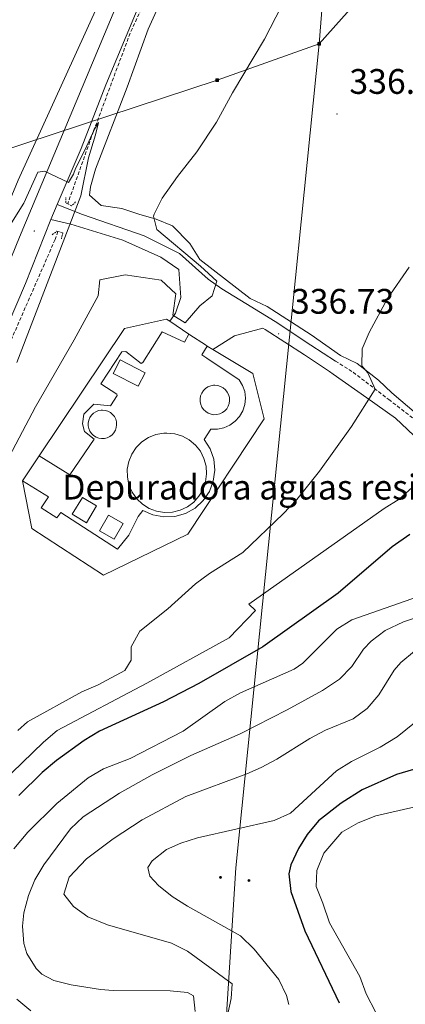
# Model space of a CAD drawing. Units: metres. Extents: x 593081 to 597576, y 4717096 to 4720127.
# Drawn here: x 595083 to 595192, y 4719283 to 4719561 of the extents above; entities that cross this region are included whole.
import ezdxf
from ezdxf.enums import TextEntityAlignment as Align

# ---------------------------------------------------------------- set-up
doc = ezdxf.new("R2010")
doc.units = ezdxf.units.M
doc.header["$MEASUREMENT"] = 0
doc.linetypes.add('TRAZOS', pattern=[0.75, 0.5, -0.25])
doc.linetypes.add('TRAZOSX2', pattern=[1.5, 1, -0.5])
for name, color, linetype, lineweight in [('Carátula', 7, 'Continuous', 5), ('Level 11', 142, 'Continuous', 13), ('Level 15', 1, 'Continuous', 0), ('Level 19', 252, 'Continuous', 0), ('Level 20', 19, 'Continuous', 0), ('Level 21', 19, 'Continuous', 0), ('Level 25', 1, 'Continuous', 0), ('Level 32', 19, 'Continuous', 0), ('Level 36', 19, 'Continuous', 40), ('Level 4', 36, 'Continuous', 30), ('Level 41', 39, 'Continuous', 0), ('Level 5', 36, 'Continuous', 0), ('Level 52', 19, 'Continuous', 0), ('Level 54', 13, 'Continuous', 0), ('Level 7', 1, 'Continuous', 0)]:
    doc.layers.add(name, color=color, linetype=linetype, lineweight=lineweight)
doc.styles.add('Arial', font='ARIAL.TTF', dxfattribs={"height": 0.2})

# ---------------------------------------------------------------- blocks, each defined once
blk = doc.blocks.new('5PATER')
at = {"layer": 'Carátula', "linetype": 'Continuous', "lineweight": 5}
h = blk.add_hatch(color=250, dxfattribs=at)
edge = h.paths.add_edge_path()
edge.add_ellipse((0, 0), major_axis=(-1.33, -1.34), ratio=0.999422, start_angle=0, end_angle=360)
blk = doc.blocks.new('5TME')
at = {"layer": 'Carátula', "color": 250, "linetype": 'Continuous', "lineweight": 5}
for p, q in [((3.7, 3.8), (-3.7, -3.8)), ((-3.7, 3.7), (3.8, -3.8))]:
    blk.add_line(p, q, dxfattribs=at)
at = {"layer": 'Carátula', "color": 250, "linetype": 'Continuous', "lineweight": 5, "flags": 128}
blk.add_lwpolyline([(-3.7, -3.8), (3.8, -3.8), (3.8, 3.7), (-3.7, 3.7), (-3.7, -3.8)], dxfattribs=at)
blk = doc.blocks.new('5PELE')
at = {"layer": 'Carátula', "linetype": 'Continuous', "lineweight": 5}
h = blk.add_hatch(color=9, dxfattribs=at)
edge = h.paths.add_edge_path()
edge.add_arc((0, 0), 2.85, 359.999, 719.999)
at = {"layer": 'Carátula', "color": 252, "linetype": 'Continuous', "lineweight": 5}
blk.add_circle((0, 0, 0), 2.85, dxfattribs=at)

msp = doc.modelspace()

# ---------------------------------------------------------------- linework, layer by layer
at = {"layer": 'Level 11', "color": 142, "linetype": 'TRAZOSX2', "lineweight": 13}
for points in [[(595323.62, 4719795.61, 340.63), (595321, 4719793.3, 340.01), (595314.44, 4719787, 339.94), (595310.21, 4719784.64, 339.84), (595305.63, 4719781.52, 339.67), (595301.88, 4719778.52, 339.47), (595290.21, 4719767.85, 338.74), (595278.4, 4719758.61, 337.93), (595238.22, 4719733.12, 336.01), (595230.52, 4719727.72, 335.63), (595217.56, 4719716.36, 335.39), (595213.6, 4719713.32, 335.02), (595210.45, 4719709.18, 334.81), (595201.8, 4719696.94, 334.41), (595191.96, 4719682.92, 334.38), (595170.44, 4719650.76, 333.95), (595160, 4719635.8, 333.41), (595134.69, 4719596.8, 332.46), (595127.68, 4719585.4, 332.07), (595123.18, 4719576.47, 331.97), (595114.39, 4719557.38, 331.33), (595104.01, 4719529.58, 330.01), (595096.77, 4719509.16, 329.47)], [(595093.99, 4719501.33, 329.47), (595093.19, 4719499.08, 329.31), (595068.91, 4719443.48, 328.53), (595066.59, 4719440.04, 328.47), (595064.75, 4719439.14, 328.35)]]:
    msp.add_polyline3d(points, dxfattribs=at)
at = {"layer": 'Level 15', "color": 1, "linetype": 'Continuous', "lineweight": 0}
for points in [[(595118.6, 4719461.42, 338.97), (595111.54, 4719465.08, 338.38), (595109.56, 4719461.27, 338.38), (595116.63, 4719457.61, 338.97), (595118.6, 4719461.42, 338.97)], [(595100.93, 4719426.25, 340.74), (595104.92, 4719423.87, 340.54), (595102.05, 4719419.07, 340.54), (595098.06, 4719421.45, 340.74), (595100.93, 4719426.25, 340.74)], [(595108.29, 4719421.22, 337.98), (595112.41, 4719418.84, 338.38), (595109.84, 4719414.4, 338.57), (595105.73, 4719416.77, 338.18), (595108.29, 4719421.22, 337.98)]]:
    msp.add_polyline3d(points, dxfattribs=at)
at = {"layer": 'Level 15', "color": 5, "linetype": 'Continuous', "lineweight": 0}
for points in [[(595138.28, 4719457.92, 335.36), (595139.11, 4719457.83, 335.38), (595139.91, 4719457.59, 335.41), (595140.64, 4719457.19, 335.44), (595141.27, 4719456.65, 335.47), (595141.79, 4719456, 335.51), (595142.17, 4719455.26, 335.55), (595142.39, 4719454.45, 335.59), (595142.45, 4719453.62, 335.62), (595142.34, 4719452.8, 335.65), (595142.07, 4719452.01, 335.68), (595141.65, 4719451.29, 335.7), (595141.09, 4719450.67, 335.71), (595140.43, 4719450.17, 335.72), (595139.67, 4719449.81, 335.71), (595138.86, 4719449.62, 335.7), (595138.03, 4719449.58, 335.69), (595137.21, 4719449.71, 335.66), (595136.43, 4719450.01, 335.64), (595135.72, 4719450.45, 335.6), (595135.12, 4719451.02, 335.57), (595134.64, 4719451.71, 335.53), (595134.31, 4719452.47, 335.49), (595134.13, 4719453.29, 335.45), (595134.13, 4719454.12, 335.42), (595134.28, 4719454.94, 335.39), (595134.6, 4719455.71, 335.36), (595135.06, 4719456.4, 335.35), (595135.65, 4719456.99, 335.34), (595136.35, 4719457.44, 335.33), (595137.12, 4719457.75, 335.34), (595137.94, 4719457.9, 335.35), (595138.28, 4719457.92, 335.36)], [(595106.55, 4719450.9, 335.42), (595107.35, 4719450.82, 335.44), (595108.12, 4719450.58, 335.47), (595108.82, 4719450.2, 335.51), (595109.44, 4719449.68, 335.56), (595109.94, 4719449.05, 335.62), (595110.3, 4719448.33, 335.67), (595110.51, 4719447.56, 335.73), (595110.57, 4719446.76, 335.79), (595110.47, 4719445.96, 335.85), (595110.21, 4719445.2, 335.9), (595109.8, 4719444.5, 335.94), (595109.26, 4719443.91, 335.98), (595108.62, 4719443.43, 336), (595107.89, 4719443.08, 336.01), (595107.11, 4719442.89, 336.01), (595106.31, 4719442.86, 336), (595105.51, 4719442.99, 335.98), (595104.76, 4719443.27, 335.94), (595104.08, 4719443.7, 335.9), (595103.5, 4719444.25, 335.85), (595103.04, 4719444.91, 335.79), (595102.72, 4719445.65, 335.73), (595102.55, 4719446.43, 335.67), (595102.54, 4719447.24, 335.62), (595102.69, 4719448.02, 335.56), (595103, 4719448.77, 335.51), (595103.45, 4719449.44, 335.47), (595104.02, 4719450, 335.44), (595104.69, 4719450.44, 335.42), (595105.43, 4719450.74, 335.41), (595106.23, 4719450.88, 335.42), (595106.55, 4719450.9, 335.42)], [(595124.74, 4719444.41, 340.31), (595126.97, 4719444.19, 340.31), (595129.11, 4719443.52, 340.32), (595131.08, 4719442.45, 340.33), (595132.8, 4719441, 340.36), (595134.19, 4719439.25, 340.39), (595135.21, 4719437.25, 340.43), (595135.81, 4719435.09, 340.47), (595135.96, 4719432.85, 340.51), (595135.67, 4719430.63, 340.55), (595134.95, 4719428.51, 340.6), (595133.81, 4719426.57, 340.64), (595132.32, 4719424.9, 340.67), (595130.52, 4719423.56, 340.7), (595128.49, 4719422.61, 340.72), (595126.31, 4719422.07, 340.74), (595124.07, 4719421.98, 340.75), (595121.86, 4719422.34, 340.74), (595119.76, 4719423.13, 340.73), (595117.86, 4719424.32, 340.71), (595116.24, 4719425.86, 340.69), (595114.95, 4719427.7, 340.65), (595114.05, 4719429.76, 340.62), (595113.59, 4719431.95, 340.57), (595113.56, 4719434.19, 340.53), (595113.99, 4719436.39, 340.49), (595114.84, 4719438.47, 340.45), (595116.09, 4719440.33, 340.41), (595117.68, 4719441.91, 340.37), (595119.55, 4719443.14, 340.34), (595121.63, 4719443.97, 340.32), (595123.84, 4719444.38, 340.31), (595124.74, 4719444.41, 340.31)]]:
    msp.add_polyline3d(points, dxfattribs=at)
at = {"layer": 'Level 20', "color": 19, "linetype": 'Continuous', "lineweight": 0, "ltscale": 0.5}
for points in [[(595088.69, 4719437.95, 336.77), (595112.75, 4719473.94, 336.61), (595124.63, 4719476.62, 336.61), (595125.56, 4719476, 336.61)], [(595125.56, 4719476, 336.61), (595130.93, 4719472.38, 336.61)], [(595130.93, 4719472.38, 336.61), (595131.21, 4719472.19, 336.61)], [(595131.21, 4719472.19, 336.61), (595135.6, 4719469.32, 337.39)], [(595137.72, 4719468.03, 337.39), (595149, 4719461.22, 337.39), (595152.22, 4719448.47, 337.39), (595130.68, 4719415.81, 337.39), (595106.87, 4719404.26, 337.39), (595086.62, 4719417.41, 337), (595084, 4719430.94, 336.8)], [(595135.6, 4719469.32, 337.39), (595136.14, 4719468.99, 337.39)], [(595136.14, 4719468.99, 337.39), (595137.72, 4719468.03, 337.39)], [(595084, 4719430.94, 336.8), (595088.69, 4719437.95, 336.77)]]:
    msp.add_polyline3d(points, dxfattribs=at)
at = {"layer": 'Level 21', "color": 19, "linetype": 'Continuous', "lineweight": 13}
for points in [[(595093.74, 4719508.95, 329.62), (595100.53, 4719524.8, 329.86), (595107.56, 4719542.74, 330.76), (595116.32, 4719563.93, 331.55), (595122.66, 4719578.41, 332.16), (595127.69, 4719588.39, 332.57), (595134.3, 4719599.87, 332.87), (595151.1, 4719624.93, 333.41), (595167.19, 4719648.28, 334.07), (595195.83, 4719690.04, 334.67), (595207.53, 4719706.25, 335.17), (595213.12, 4719713.52, 335.27), (595220.93, 4719721.82, 335.47), (595227.35, 4719727.51, 335.87), (595235.15, 4719733.75, 336.1), (595249.67, 4719743.88, 336.77), (595264.44, 4719752.52, 338.27), (595272.7, 4719758.11, 338.91), (595279.89, 4719763.79, 339.5), (595282.96, 4719766.69, 339.78), (595287.41, 4719771.94, 340.08), (595289.85, 4719776.3, 340.47), (595291.04, 4719779.33, 340.68), (595291.88, 4719782.24, 340.79)], [(595062.15, 4719448.31, 328.98), (595083.15, 4719499.73, 329.11), (595113.47, 4719572.25, 331.84)], [(595091.95, 4719504.77, 329.56), (595093.74, 4719508.95, 329.62)], [(595172.33, 4719464.75, 339.26), (595165.38, 4719469.2, 338.35), (595155.28, 4719475.9, 336.7), (595147.06, 4719480.97, 335.72), (595140.29, 4719485.14, 334.93), (595136.42, 4719487.84, 334.93), (595128.28, 4719495.12, 334.15), (595118.33, 4719500.13, 332.96), (595100.94, 4719506.14, 330.6), (595093.74, 4719508.95, 329.62)], [(595064.75, 4719439.14, 328.72), (595068.24, 4719447.72, 328.62), (595084.82, 4719486.67, 328.96), (595091.95, 4719504.77, 329.56)], [(595125.56, 4719476, 335.23), (595127.18, 4719478.26, 334.83), (595128.73, 4719482.66, 334.63), (595128.16, 4719490.61, 333.59), (595123.06, 4719494.05, 332.91), (595112.33, 4719498.87, 331.53), (595097.67, 4719503.4, 329.76), (595091.95, 4719504.77, 329.56)], [(595137.72, 4719468.03, 335.22), (595143.83, 4719471.9, 335.52), (595151.86, 4719474.04, 336.39), (595152.46, 4719473.65, 336.45), (595163.59, 4719466.47, 337.63), (595170.62, 4719461.77, 338.15)]]:
    msp.add_polyline3d(points, dxfattribs=at)
at = {"layer": 'Level 21', "color": 1, "linetype": 'TRAZOS', "lineweight": 0}
for points in [[(595096.77, 4719509.16, 329.99), (595096.27, 4719509.4, 329.99), (595096.27, 4719510.92, 329.93)], [(595098.99, 4719509.72, 330.04), (595097.87, 4719508.6, 330.01), (595096.77, 4719509.16, 329.99)], [(595092.39, 4719500.44, 329.89), (595093.67, 4719501.4, 329.86), (595093.99, 4719501.33, 329.86)], [(595093.99, 4719501.33, 329.86), (595095.35, 4719501, 329.86), (595094.99, 4719499.24, 329.8)]]:
    msp.add_polyline3d(points, dxfattribs=at)
at = {"layer": 'Level 21', "color": 19, "linetype": 'TRAZOSX2', "lineweight": 0}
msp.add_polyline3d([(595172.33, 4719464.75, 339.26), (595177.31, 4719461.58, 339.92), (595187.35, 4719453.89, 341.3), (595195.77, 4719447.41, 343.27)], dxfattribs=at)
at = {"layer": 'Level 21', "color": 19, "linetype": 'Continuous', "lineweight": 0}
msp.add_polyline3d([(595170.62, 4719461.77, 338.15), (595171.66, 4719461.08, 338.22), (595181.19, 4719454.33, 340.19), (595189.28, 4719448.62, 341.57), (595196.13, 4719442.09, 343.15)], dxfattribs=at)
at = {"layer": 'Level 25', "color": 1, "linetype": 'Continuous', "lineweight": 0}
for points in [[(595130.93, 4719472.38, 335.03), (595129.75, 4719470.07, 335.03), (595123.46, 4719473, 335.03), (595117.98, 4719464.32, 335.22), (595117.47, 4719464.09, 335.23), (595113.16, 4719467.42, 335.23), (595112.06, 4719467.31, 335.23), (595106.08, 4719458.27, 335.23), (595110.64, 4719455.44, 335.23), (595110.73, 4719455.03, 335.23), (595108.82, 4719452.06, 335.23), (595104.14, 4719452.53, 335.23), (595101.33, 4719449.78, 335.42), (595100.93, 4719446.99, 335.42), (595101.51, 4719444.87, 335.42), (595104.23, 4719442.7, 335.42), (595097.4, 4719432.62, 335.62), (595088.69, 4719437.95, 335.62)], [(595084, 4719430.94, 335.42), (595091.34, 4719426.4, 335.42), (595089.31, 4719423.31, 335.62), (595093.7, 4719420.44, 335.62), (595094.78, 4719421.99, 335.62), (595110.78, 4719411.58, 335.82), (595114.05, 4719415.52, 335.82), (595116.6, 4719420.82, 335.82), (595117.96, 4719422.55, 335.82), (595120.8, 4719421.28, 335.92), (595123.86, 4719420.7, 336.02), (595126.97, 4719420.85, 336.1), (595129.97, 4719421.7, 336.16), (595132.69, 4719423.22, 336.2), (595134.99, 4719425.32, 336.22), (595136.74, 4719427.9, 336.2), (595137.85, 4719430.81, 336.16), (595138.26, 4719433.9, 336.1), (595137.96, 4719437, 336.02), (595136.94, 4719439.94, 335.92), (595135.28, 4719442.58, 335.82), (595137.19, 4719445.54, 335.82), (595139.04, 4719445.52, 335.84), (595140.85, 4719445.89, 335.85), (595142.53, 4719446.64, 335.86), (595144.03, 4719447.72, 335.85), (595145.26, 4719449.09, 335.84), (595146.18, 4719450.69, 335.82), (595146.74, 4719452.45, 335.79), (595146.91, 4719454.28, 335.75), (595146.7, 4719456.11, 335.71), (595146.1, 4719457.86, 335.66), (595145.15, 4719459.44, 335.62), (595135.98, 4719465.52, 335.62), (595134.57, 4719466.51, 335.62), (595136.14, 4719468.99, 335.62)]]:
    msp.add_polyline3d(points, dxfattribs=at)
at = {"layer": 'Level 32', "color": 6, "linetype": 'Continuous', "lineweight": 0, "ltscale": 0.5}
for points in [[(595189.83, 4719832.05, 336.45), (595182.2, 4719737.27, 336.08), (595167.71, 4719554.36, 335.87)], [(595421.42, 4719823.74, 344.95), (595411.2, 4719827.32, 344.88), (595277.96, 4719677.96, 343.97), (595167.71, 4719554.36, 335.87)], [(595167.71, 4719554.36, 335.87), (595138.91, 4719544.12, 334.39), (595053.95, 4719516.12, 332.19), (594940.61, 4719473.58, 328.4), (594814.37, 4719427.87, 334.61), (594768.26, 4719438.12, 333.25)], [(595167.71, 4719554.36, 335.87), (595144.17, 4719321.57, 372.88), (595129.75, 4719093.4, 365.36), (595113.27, 4718892.04, 368.11), (595083.62, 4718695.88, 365.27), (595066.26, 4718551.53, 338.74), (595031.22, 4718350.36, 331.98), (595007.29, 4718193.81, 331.53), (594977.45, 4717993.49, 331.16), (594954.09, 4717839.65, 330.18), (594935.86, 4717697.71, 329.74), (594909.44, 4717542.77, 328.49), (594905.29, 4717514.42, 328.55)]]:
    msp.add_polyline3d(points, dxfattribs=at)
at = {"layer": 'Level 36', "color": 92, "linetype": 'Continuous', "lineweight": 0}
for points in [[(595114.49, 4719583.74, 333.65), (595105.51, 4719565.8, 333.5), (595082.79, 4719515.88, 332.45), (595059.95, 4719460.68, 329.75), (595055.24, 4719446.58, 328.85)], [(595195.15, 4719449.88, 344.5), (595188.27, 4719455.8, 342.4), (595184.43, 4719459.32, 342.06), (595178.43, 4719464.04, 340.94), (595173.75, 4719466.36, 340.22), (595165.51, 4719472.2, 340.06), (595153.07, 4719480.2, 338.92), (595148.23, 4719482.44, 338.32), (595134.07, 4719493.4, 337.64), (595131.23, 4719497.96, 337.32), (595126.35, 4719502.92, 336.62), (595121.75, 4719504.84, 335.24), (595116.87, 4719506.2, 333.42), (595112.03, 4719507.88, 332.38), (595106.23, 4719508.68, 331.66), (595102.95, 4719511.56, 331.48), (595103.19, 4719513.96, 331.48), (595104.63, 4719518.92, 331.48), (595113.51, 4719542.12, 331.5), (595119.51, 4719558.52, 331.74), (595124.03, 4719568.76, 332.18)], [(595183.67, 4719280.76, 378.46), (595180.95, 4719286.04, 377.56), (595179.19, 4719290.92, 377.1), (595170.67, 4719306.04, 376.9), (595168.79, 4719311.64, 376.44), (595166.91, 4719316.36, 376.48), (595167.11, 4719320.84, 376.56), (595169.07, 4719325.72, 376.88), (595174.11, 4719331.64, 377.12), (595178.75, 4719334.28, 377.56), (595183.71, 4719336.28, 377.92), (595194.83, 4719338.84, 378.38)]]:
    msp.add_polyline3d(points, dxfattribs=at)
at = {"layer": 'Level 4', "color": 36, "linetype": 'Continuous', "lineweight": 30}
for points in [[(595193.28, 4719415.75, 350.01), (595188.29, 4719412.27, 350.01), (595173.06, 4719399.18, 350.01), (595151.87, 4719384.04, 350.01), (595133.77, 4719373.63, 350.01), (595123.75, 4719368.52, 350.01), (595105.71, 4719360.2, 350.01), (595101.45, 4719357.58, 350.01), (595093.56, 4719351.88, 350.01), (595089.51, 4719348.52, 350.01), (595082.93, 4719342.03, 350.01)], [(595194.35, 4719349.4, 375.01), (595189.58, 4719347.92, 375.01), (595179.86, 4719343.6, 375.01), (595173.91, 4719339.88, 375.01), (595167.55, 4719334.84, 375.01), (595164.35, 4719331.05, 375.01), (595161.91, 4719327.08, 375.01), (595159.73, 4719322.47, 375.01), (595159.19, 4719319.88, 375.01), (595159.77, 4719314.91, 375.01), (595163.7, 4719303.78, 375.01), (595173.4, 4719283.48, 375.01)]]:
    msp.add_polyline3d(points, dxfattribs=at)
at = {"layer": 'Level 5', "color": 36, "linetype": 'Continuous', "lineweight": 0}
for points in [[(595261.66, 4719579.88, 345.01), (595253.52, 4719552.29, 345.01), (595243.75, 4719535.41, 345.01), (595235.27, 4719515.01, 345.01), (595228.75, 4719500.18, 345.01), (595221.85, 4719486.23, 345.01), (595217.85, 4719471.55, 345.01), (595213.05, 4719460.9, 345.01), (595207.36, 4719450.75, 345.01), (595203.17, 4719442.63, 345.01), (595204.23, 4719437.85, 345.01), (595201.11, 4719434.79, 345.01), (595194.86, 4719429.75, 345.01), (595190.31, 4719425.72, 345.01), (595186.06, 4719423.1, 345.01), (595147.86, 4719396.11, 345.01), (595149.77, 4719394.24, 345.01), (595142.29, 4719386.58, 345.01), (595119.1, 4719373.71, 345.01), (595093.75, 4719360.36, 345.01), (595089.95, 4719357.12, 345.01), (595078.01, 4719345.55, 345.01)], [(595160.29, 4719571.32, 335.01), (595152.27, 4719555.66, 335.01), (595143.29, 4719540.51, 335.01), (595138.75, 4719532.2, 335.01), (595133.2, 4719523.87, 335.01), (595127.75, 4719516.92, 335.01), (595123.39, 4719510.76, 335.01), (595121.15, 4719506.26, 335.01), (595120.95, 4719505.64, 335.01), (595121.91, 4719501.88, 335.01), (595134.25, 4719491.56, 335.01), (595138.85, 4719487.28, 335.01), (595137.51, 4719483.21, 335.01), (595134.01, 4719480.33, 335.01), (595129.94, 4719475.53, 335.01), (595126.47, 4719477.74, 335.01), (595127.32, 4719483.7, 335.01), (595123.16, 4719487.57, 335.01), (595112.94, 4719489.12, 335.01), (595105.84, 4719487.71, 335.01), (595105.39, 4719483.16, 335.01), (595098.59, 4719470.72, 335.01), (595087.7, 4719451.81, 335.01), (595077.45, 4719432.52, 335.01)], [(595080.43, 4719503.08, 330.01), (595084.36, 4719509.38, 330.01), (595088.34, 4719518.08, 330.01), (595090.19, 4719518.42, 330.01), (595096.97, 4719515.19, 330.01), (595098.35, 4719517.5, 330.01), (595098.96, 4719519.12, 330.01), (595101.57, 4719524.28, 330.01), (595104.29, 4719530.23, 330.01), (595105.42, 4719532.13, 330.01), (595104.61, 4719528.64, 330.01), (595102.58, 4719522.18, 330.01), (595100.43, 4719511.45, 330.01), (595082.39, 4719464.34, 330.01)], [(595193.13, 4719491.23, 340.01), (595187.02, 4719482.44, 340.01), (595181.81, 4719472.8, 340.01), (595179.88, 4719468.19, 340.01), (595179.75, 4719463.4, 340.01), (595181.45, 4719461.44, 340.01), (595183.51, 4719456.85, 340.01), (595176.82, 4719446.27, 340.01), (595167.81, 4719433.6, 340.01), (595161.46, 4719425.62, 340.01), (595157.58, 4719421.56, 340.01), (595146.17, 4719410.65, 340.01), (595136.8, 4719404.77, 340.01), (595132.79, 4719401.77, 340.01), (595125.04, 4719394.77, 340.01), (595117.07, 4719388.44, 340.01), (595114.66, 4719384.06, 340.01), (595114.71, 4719380.29, 340.01), (595112.92, 4719377.33, 340.01), (595105.37, 4719373.28, 340.01), (595100.76, 4719371.34, 340.01), (595085.37, 4719362.8, 340.01), (595082.67, 4719360.36, 340.01)], [(595197.62, 4719398.86, 355.01), (595176.95, 4719391.64, 355.01), (595172.68, 4719389.04, 355.01), (595163.11, 4719379.44, 355.01), (595160.67, 4719377.72, 355.01), (595145.51, 4719371, 355.01), (595141.13, 4719368.58, 355.01), (595129.35, 4719360.2, 355.01), (595114.39, 4719352.52, 355.01), (595106.83, 4719349.56, 355.01), (595102.53, 4719346.99, 355.01), (595093.67, 4719339.72, 355.01), (595085.47, 4719331.69, 355.01), (595081.55, 4719326.92, 355.01)], [(595197.03, 4719392.92, 360.01), (595191.55, 4719391.08, 360.01), (595186.39, 4719388.68, 360.01), (595182.41, 4719385.64, 360.01), (595180.23, 4719383.32, 360.01), (595176.95, 4719378.44, 360.01), (595173.42, 4719374.9, 360.01), (595168.68, 4719371.65, 360.01), (595158.71, 4719366.2, 360.01), (595145.43, 4719359.49, 360.01), (595131.51, 4719353.32, 360.01), (595120.59, 4719347.88, 360.01), (595111.36, 4719342.71, 360.01), (595101.15, 4719336.04, 360.01), (595097.52, 4719332.6, 360.01), (595089.99, 4719322.44, 360.01), (595087.51, 4719318.16, 360.01), (595085.67, 4719313.8, 360.01), (595084.41, 4719308.9, 360.01), (595084.03, 4719305.16, 360.01), (595084.39, 4719300.22, 360.01), (595085.23, 4719297.4, 360.01), (595087.81, 4719293.12, 360.01), (595089.47, 4719291.56, 360.01), (595092.83, 4719289.8, 360.01), (595097.69, 4719288.58, 360.01), (595105.99, 4719287.21, 360.01), (595109.63, 4719286.92, 360.01), (595125.63, 4719286.84, 360.01), (595130.56, 4719286.41, 360.01), (595132.27, 4719285.4, 360.01), (595132.75, 4719281, 360.01)], [(595194.63, 4719382.76, 365.01), (595190.75, 4719379.57, 365.01), (595188.91, 4719377.4, 365.01), (595184.55, 4719370.44, 365.01), (595181.24, 4719366.64, 365.01), (595177.35, 4719363.64, 365.01), (595169.51, 4719360.44, 365.01), (595165.08, 4719358.12, 365.01), (595155.75, 4719352.28, 365.01), (595151.35, 4719349.89, 365.01), (595147.35, 4719348.12, 365.01), (595130.11, 4719341.72, 365.01), (595117.79, 4719335.19, 365.01), (595109.57, 4719329.82, 365.01), (595102.03, 4719324.12, 365.01), (595097.15, 4719319, 365.01), (595095.68, 4719314.16, 365.01), (595098.39, 4719310.68, 365.01), (595102.45, 4719307.74, 365.01), (595107.97, 4719305.47, 365.01), (595126.07, 4719300.28, 365.01), (595130.56, 4719298.08, 365.01), (595143.15, 4719288.84, 365.01), (595142.91, 4719284.68, 365.01), (595141.79, 4719279.48, 365.01)], [(595201.99, 4719368.44, 370.01), (595189.71, 4719358.6, 370.01), (595184.95, 4719355.64, 370.01), (595176.83, 4719351.64, 370.01), (595172.59, 4719348.99, 370.01), (595159.59, 4719337, 370.01), (595155.03, 4719334.96, 370.01), (595133.43, 4719330.04, 370.01), (595128.7, 4719328.55, 370.01)], [(595128.7, 4719328.55, 370.01), (595124.67, 4719326.76, 370.01), (595120.63, 4719323.6, 370.01), (595119.35, 4719321.64, 370.01), (595119.91, 4719319.24, 370.01), (595122.35, 4719316.6, 370.01), (595126.26, 4719313.49, 370.01), (595130.61, 4719310.72, 370.01), (595145.5, 4719302.37, 370.01), (595149.41, 4719298.61, 370.01), (595156.35, 4719290.04, 370.01), (595158.46, 4719285.5, 370.01), (595159.19, 4719283, 370.01)], [(595082.39, 4719284.45, 355.01), (595086.35, 4719281.16, 355.01)]]:
    msp.add_polyline3d(points, dxfattribs=at)
at = {"layer": 'Level 52', "color": 1, "linetype": 'Continuous', "lineweight": 0}
for points in [[(595118.6, 4719461.42, 338.97), (595116.63, 4719457.61, 338.97), (595109.56, 4719461.27, 338.38), (595111.54, 4719465.08, 338.38), (595118.6, 4719461.42, 338.97)], [(595100.93, 4719426.25, 340.74), (595104.92, 4719423.87, 340.54), (595102.05, 4719419.07, 340.54), (595098.06, 4719421.45, 340.74), (595100.93, 4719426.25, 340.74)], [(595108.29, 4719421.22, 337.98), (595112.41, 4719418.84, 338.38), (595109.84, 4719414.4, 338.57), (595105.73, 4719416.77, 338.18), (595108.29, 4719421.22, 337.98)]]:
    msp.add_polyline3d(points, close=True, dxfattribs=at)
at = {"layer": 'Level 52', "color": 5, "linetype": 'Continuous', "lineweight": 0}
for points in [[(595138.28, 4719457.92, 335.36), (595139.11, 4719457.83, 335.38), (595139.91, 4719457.59, 335.41), (595140.64, 4719457.19, 335.44), (595141.27, 4719456.65, 335.47), (595141.79, 4719456, 335.51), (595142.17, 4719455.26, 335.55), (595142.39, 4719454.45, 335.59), (595142.45, 4719453.62, 335.62), (595142.34, 4719452.8, 335.65), (595142.07, 4719452.01, 335.68), (595141.65, 4719451.29, 335.7), (595141.09, 4719450.67, 335.71), (595140.43, 4719450.17, 335.72), (595139.67, 4719449.81, 335.71), (595138.86, 4719449.62, 335.7), (595138.03, 4719449.58, 335.69), (595137.21, 4719449.71, 335.66), (595136.43, 4719450.01, 335.64), (595135.72, 4719450.45, 335.6), (595135.12, 4719451.02, 335.57), (595134.64, 4719451.71, 335.53), (595134.31, 4719452.47, 335.49), (595134.13, 4719453.29, 335.45), (595134.13, 4719454.12, 335.42), (595134.28, 4719454.94, 335.39), (595134.6, 4719455.71, 335.36), (595135.06, 4719456.4, 335.35), (595135.65, 4719456.99, 335.34), (595136.35, 4719457.44, 335.33), (595137.12, 4719457.75, 335.34), (595137.94, 4719457.9, 335.35), (595138.28, 4719457.92, 335.36)], [(595106.55, 4719450.9, 335.42), (595107.35, 4719450.82, 335.44), (595108.12, 4719450.58, 335.47), (595108.82, 4719450.2, 335.51), (595109.44, 4719449.68, 335.56), (595109.94, 4719449.05, 335.62), (595110.3, 4719448.33, 335.67), (595110.51, 4719447.56, 335.73), (595110.57, 4719446.76, 335.79), (595110.47, 4719445.96, 335.85), (595110.21, 4719445.2, 335.9), (595109.8, 4719444.5, 335.94), (595109.26, 4719443.91, 335.98), (595108.62, 4719443.43, 336), (595107.89, 4719443.08, 336.01), (595107.11, 4719442.89, 336.01), (595106.31, 4719442.86, 336), (595105.51, 4719442.99, 335.98), (595104.76, 4719443.27, 335.94), (595104.08, 4719443.7, 335.9), (595103.5, 4719444.25, 335.85), (595103.04, 4719444.91, 335.79), (595102.72, 4719445.65, 335.73), (595102.55, 4719446.43, 335.67), (595102.54, 4719447.24, 335.62), (595102.69, 4719448.02, 335.56), (595103, 4719448.77, 335.51), (595103.45, 4719449.44, 335.47), (595104.02, 4719450, 335.44), (595104.69, 4719450.44, 335.42), (595105.43, 4719450.74, 335.41), (595106.23, 4719450.88, 335.42), (595106.55, 4719450.9, 335.42)], [(595124.74, 4719444.41, 340.31), (595126.97, 4719444.19, 340.31), (595129.11, 4719443.52, 340.32), (595131.08, 4719442.45, 340.33), (595132.8, 4719441, 340.36), (595134.19, 4719439.25, 340.39), (595135.21, 4719437.25, 340.43), (595135.81, 4719435.09, 340.47), (595135.96, 4719432.85, 340.51), (595135.67, 4719430.63, 340.55), (595134.95, 4719428.51, 340.6), (595133.81, 4719426.57, 340.64), (595132.32, 4719424.9, 340.67), (595130.52, 4719423.56, 340.7), (595128.49, 4719422.61, 340.72), (595126.31, 4719422.07, 340.74), (595124.07, 4719421.98, 340.75), (595121.86, 4719422.34, 340.74), (595119.76, 4719423.13, 340.73), (595117.86, 4719424.32, 340.71), (595116.24, 4719425.86, 340.69), (595114.95, 4719427.7, 340.65), (595114.05, 4719429.76, 340.62), (595113.59, 4719431.95, 340.57), (595113.56, 4719434.19, 340.53), (595113.99, 4719436.39, 340.49), (595114.84, 4719438.47, 340.45), (595116.09, 4719440.33, 340.41), (595117.68, 4719441.91, 340.37), (595119.55, 4719443.14, 340.34), (595121.63, 4719443.97, 340.32), (595123.84, 4719444.38, 340.31), (595124.74, 4719444.41, 340.31)]]:
    msp.add_polyline3d(points, close=True, dxfattribs=at)
at = {"layer": 'Level 54', "color": 13, "linetype": 'Continuous', "lineweight": 0}
for points in [[(595019.14, 4719266.56, 330.1), (595017.06, 4719299.14, 328.75), (595016.95, 4719300.76, 328.68), (595016.93, 4719301.09, 328.67), (595016.68, 4719311.37, 328.66), (595016.74, 4719312.66, 328.64), (595017.12, 4719321.28, 328.54), (595017.95, 4719329.4, 328.36), (595018.99, 4719337.6, 328.56), (595019.21, 4719339.31, 328.6), (595019.37, 4719340.11, 328.61), (595020.78, 4719347.48, 328.66), (595023.54, 4719356.78, 328.66), (595033.28, 4719382.12, 329.18), (595059.39, 4719441.56, 328.96), (595059.66, 4719442.22, 328.86), (595062.15, 4719448.31, 328.86), (595083.15, 4719499.73, 329.11), (595113.47, 4719572.25, 331.84)], [(595116.32, 4719563.93, 331.55), (595107.56, 4719542.74, 330.76), (595100.53, 4719524.8, 329.86), (595093.74, 4719508.95, 329.62), (595093.74, 4719508.95, 329.62), (595091.95, 4719504.77, 329.56), (595084.82, 4719486.67, 328.96), (595068.24, 4719447.72, 328.62), (595064.75, 4719439.14, 328.72), (595056.4, 4719418.59, 328.96), (595040.44, 4719381.37, 328.92), (595035.25, 4719367.57, 328.65), (595027.73, 4719342.32, 328.36), (595025.69, 4719332.53, 328.36), (595024.39, 4719322.93, 328.36), (595023.87, 4719316.17, 328.37), (595023.54, 4719306.18, 328.66), (595023.71, 4719294.18, 329.26), (595024.39, 4719279.08, 329.74)]]:
    msp.add_polyline3d(points, dxfattribs=at)

# ---------------------------------------------------------------- block references
at = {"layer": 'Level 32', "color": 19, "linetype": 'Continuous', "lineweight": 0, "xscale": 0.09999983015004542, "yscale": 0.09999983015004542}
for p in [(595167.71, 4719554.36, 335.87), (595138.91, 4719544.12, 334.39)]:
    msp.add_blockref('5TME', p, dxfattribs=at)
at = {"layer": 'Level 32', "color": 252, "linetype": 'Continuous', "lineweight": 0, "xscale": 0.09999983015004542, "yscale": 0.09999983015004542}
for p in [(595139.87, 4719318.9, 372.35), (595147.91, 4719318.04, 373.22)]:
    msp.add_blockref('5PELE', p, dxfattribs=at)
at = {"layer": 'Level 7', "color": 19, "linetype": 'Continuous', "lineweight": 0, "xscale": 0.09999983015004542, "yscale": 0.09999983015004542}
for p in [(595172.75, 4719534.54, 336.73), (595087.32, 4719501.47, 329.22), (595156.27, 4719472.43, 336.73)]:
    msp.add_blockref('5PATER', p, dxfattribs=at)

# ---------------------------------------------------------------- texts
at = {"layer": 'Level 19', "color": 19, "linetype": 'Continuous', "lineweight": 0, "style": 'Arial'}
msp.add_text('Depuradora aguas residuales', height=7, dxfattribs=at).set_placement((595160.1, 4719429.13, 335.95), align=Align.MIDDLE_CENTER)
at = {"layer": 'Level 41', "color": 19, "linetype": 'Continuous', "lineweight": 0, "style": 'Arial'}
for p in [(595176.25, 4719538.04, 336.73), (595159.77, 4719475.93, 336.73)]:
    msp.add_text('336.73', height=7, dxfattribs=at).set_placement(p, align=Align.BOTTOM_LEFT)

doc.saveas('drawing.dxf')
